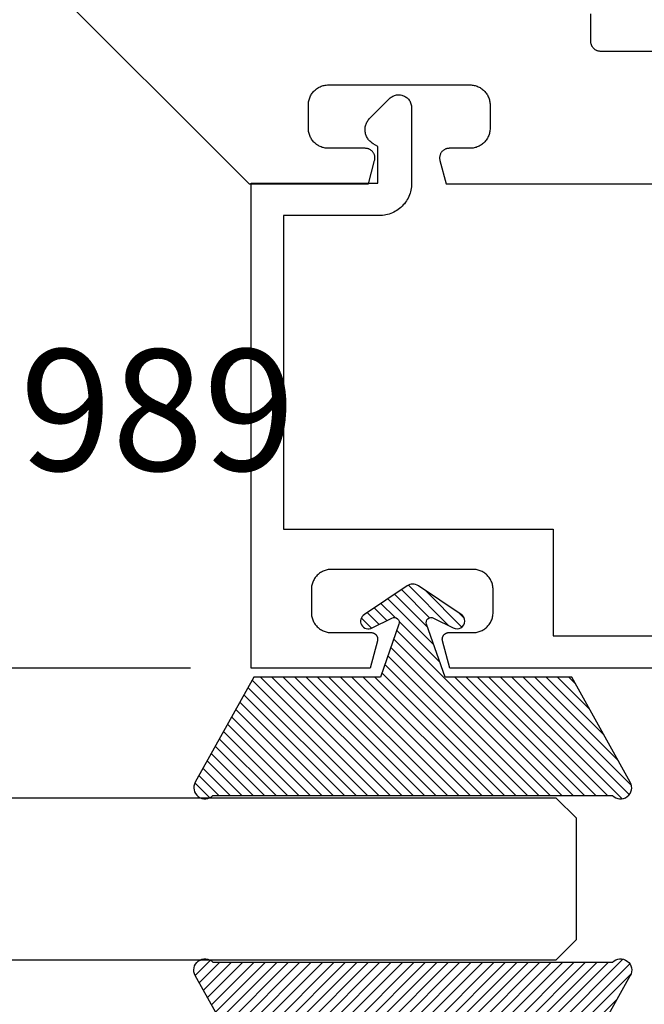
# Model space of a CAD drawing. Units: inches. Extents: x 0 to 108, y 0 to 43.
# Drawn here: x 52 to 53, y 2 to 4 of the extents above; entities that cross this region are included whole.
import ezdxf

# ---------------------------------------------------------------- set-up
doc = ezdxf.new("R2010")
doc.units = ezdxf.units.IN
doc.header["$LTSCALE"] = 0.5
doc.header["$MEASUREMENT"] = 0
for name, color, linetype in [('Arcadia-Dim', 4, 'Continuous'), ('Arcadia-Profile', 6, 'Continuous'), ('Arcadia-Shade', 8, 'Continuous'), ('Arcadia-Text', 3, 'Continuous')]:
    doc.layers.add(name, color=color, linetype=linetype)
doc.styles.get("Standard").update_dxf_attribs({"font": 'ARIALN.TTF'})
doc.dimstyles.new('Arcadia-2', dxfattribs={"dimscale": 2, "dimtxt": 0.0938, "dimasz": 0.0938, "dimexe": 0.0546, "dimexo": 0.0469, "dimgap": 0.0469, "dimtad": 0, "dimtih": 1, "dimdec": 4, "dimzin": 3, "dimdsep": 46, "dimlunit": 4, "dimtxsty": 'Standard', "dimblk": 'ARCHTICK', "dimcen": 0.0469, "dimdle": 0.0546, "dimclrd": 256, "dimclre": 256, "dimclrt": 256, "dimadec": 0, "dimazin": 0, "dimtfac": 0.75, "dimtdec": 4, "dimtix": 1, "dimtmove": 2, "dimatfit": 3, "dimfxl": 1, "dimtolj": 1, "dimtzin": 3, "dimlwd": -3, "dimlwe": -3, "dimarcsym": 0})

# ---------------------------------------------------------------- blocks, each defined once
blk = doc.blocks.new('OPG1985')
at = {"layer": 'Arcadia-Shade'}
h = blk.add_hatch(dxfattribs=at)
h.set_pattern_fill('ANSI31', color=256, scale=0.1, style=0)
edge = h.paths.add_edge_path()
edge.add_line((0.2776, 0.282), (0.2625, 0.2514))
edge.add_arc((0.2728, 0.2454), 0.012, 149.9342, 329.9342)
edge.add_line((0.2832, 0.2394), (0.3274, 0.3054))
edge.add_arc((0.3144, 0.3141), 0.0156, 326.1593, 393.8407)
edge.add_line((0.3274, 0.3228), (0.2832, 0.3888))
edge.add_arc((0.2728, 0.3828), 0.012, 30.066, 210.066)
edge.add_line((0.2625, 0.3768), (0.2776, 0.3462))
edge.add_arc((0.2706, 0.3427), 0.00781, -109.3531, 26.2913, ccw=False)
edge.add_line((0.268, 0.3354), (0.1862, 0.3641))
edge.add_line((0.1862, 0.3641), (0.1862, 0.5601))
edge.add_line((0.1862, 0.5601), (0.0237, 0.6506))
edge.add_arc((0.0152, 0.6355), 0.0174, 60.8849, 225.4024)
edge.add_line((0.003, 0.6231), (0.003, 0.0051))
edge.add_arc((0.0152, -0.0073), 0.0174, 134.5976, 299.1151)
edge.add_line((0.0237, -0.0225), (0.1862, 0.0681))
edge.add_line((0.1862, 0.0681), (0.1862, 0.2641))
edge.add_line((0.1862, 0.2641), (0.268, 0.2928))
edge.add_arc((0.2706, 0.2854), 0.00781, -26.2913, 109.3532, ccw=False)
at = {"layer": 'Arcadia-Profile'}
blk.add_lwpolyline([(0.2776, 0.282), (0.2625, 0.2514, 1), (0.2832, 0.2394), (0.3274, 0.3054, 0.304211), (0.3274, 0.3228), (0.2832, 0.3888, 1), (0.2625, 0.3768), (0.2776, 0.3462, -0.672253), (0.268, 0.3354), (0.1862, 0.3641), (0.1862, 0.5601), (0.0237, 0.6506, 0.873259), (0.003, 0.6231), (0.003, 0.0051, 0.873259), (0.0237, -0.0225), (0.1862, 0.0681), (0.1862, 0.2641), (0.268, 0.2928, -0.672254)], format="xyb", close=True, dxfattribs=at)
blk = doc.blocks.new('_ArchTick')
at = {"color": 0, "linetype": 'ByBlock', "lineweight": -3, "const_width": 0.15}
blk.add_lwpolyline([(-0.5, -0.5), (0.5, 0.5)], dxfattribs=at)
blk = doc.blocks.new('*D21')
at = {"layer": 'Arcadia-Dim', "lineweight": -3, "transparency": 16777216}
for p, q in [((48.7756, 2.7871), (48.7756, 2.3683)), ((51.799, 2.6779), (48.6664, 2.6779)), ((48.7756, 1.43), (48.7756, 1.8488)), ((51.8166, 1.5392), (48.6664, 1.5392))]:
    blk.add_line(p, q, dxfattribs=at)
at = {"layer": 'Defpoints', "color": 0, "lineweight": -3, "transparency": 16777216}
for p in [(48.7756, 2.6779), (51.8928, 2.6779), (51.9104, 1.5392)]:
    blk.add_point(p, dxfattribs=at)
at = {"layer": 'Arcadia-Dim', "lineweight": -3, "transparency": 16777216, "xscale": 0.1876, "yscale": 0.1876, "zscale": 0.1876}
for p, rotation in [((48.7756, 2.6779), 90), ((48.7756, 1.5392), 270)]:
    blk.add_blockref('_ArchTick', p, dxfattribs=dict(at, rotation=rotation))
at = {"layer": 'Arcadia-Dim', "transparency": 16777216, "insert": (48.7756, 2.1086), "char_height": 0.1876, "attachment_point": 5}
blk.add_mtext('\\A1;1{\\H0.75x;\\S1/8;}"', dxfattribs=at)
blk = doc.blocks.new('OPG1987')
at = {"layer": 'Arcadia-Profile'}
for p, q in [((-0.9681, 1.0492), (-0.9903, 1.0492)), ((-1.034, 0.9447), (-1.0419, 0.9674))]:
    blk.add_line(p, q, dxfattribs=at)
for points in [[(-0.8474, 0.7285), (-0.824, 0.7347)], [(-0.6159, 0.497), (-0.5204, 0.6311), (-0.5266, 0.6077), (-0.5052, 0.5863)], [(-0.5204, 0.6311), (-0.5437, 0.6249), (-0.6096, 0.5204)], [(-0.5266, 0.6077), (-0.5925, 0.5033)], [(-0.4818, 0.5925), (-0.5773, 0.4584)], [(-0.5052, 0.5863), (-0.5711, 0.4818)], [(-0.4818, 0.5925), (-0.5052, 0.5863)], [(-0.4818, 0.5925), (-0.4881, 0.5692), (-0.4666, 0.5477)], [(-0.4881, 0.5692), (-0.5539, 0.4647)], [(-0.4432, 0.554), (-0.5387, 0.4199)], [(-0.4432, 0.554), (-0.4666, 0.5477)], [(-0.4432, 0.554), (-0.4495, 0.5306), (-0.428, 0.5091)], [(-0.4666, 0.5477), (-0.5325, 0.4432)], [(-0.6159, 0.497), (-0.6096, 0.5204)], [(-0.4495, 0.5306), (-0.5154, 0.4261)], [(-0.6159, 0.497), (-0.5925, 0.5033)], [(-0.5711, 0.4818), (-0.5925, 0.5033)], [(-0.4046, 0.5154), (-0.5002, 0.3813)], [(-0.428, 0.5091), (-0.4939, 0.4047)], [(-0.4046, 0.5154), (-0.428, 0.5091)], [(-0.4046, 0.5154), (-0.4109, 0.492)], [(-0.4109, 0.492), (-0.4768, 0.3876)], [(-0.3894, 0.4705), (-0.4109, 0.492)], [(-0.5773, 0.4584), (-0.5711, 0.4818)], [(-0.3661, 0.4768), (-0.4616, 0.3427)], [(-0.3661, 0.4768), (-0.3894, 0.4705)], [(-0.3661, 0.4768), (-0.3723, 0.4534)], [(-0.5773, 0.4584), (-0.5539, 0.4647)], [(-0.5325, 0.4432), (-0.5539, 0.4647)], [(-0.5387, 0.4199), (-0.5325, 0.4432)], [(-0.3509, 0.432), (-0.3723, 0.4534), (-0.4382, 0.349), (-0.4167, 0.3275)], [(-0.3275, 0.4382), (-0.423, 0.3041)], [(-0.3509, 0.432), (-0.4167, 0.3275)], [(-0.3275, 0.4382), (-0.3509, 0.432)], [(-0.3275, 0.4382), (-0.3338, 0.4149)], [(-0.5387, 0.4199), (-0.5154, 0.4261)], [(-0.4939, 0.4047), (-0.5154, 0.4261)], [(-0.3338, 0.4149), (-0.3996, 0.3104)], [(-0.3123, 0.3934), (-0.3338, 0.4149)], [(-0.5002, 0.3813), (-0.4939, 0.4047)], [(-0.2889, 0.3997), (-0.3844, 0.2656)], [(-0.2889, 0.3997), (-0.3123, 0.3934)], [(-0.2889, 0.3997), (-0.2952, 0.3763)], [(-0.5002, 0.3813), (-0.4768, 0.3876)], [(-0.4553, 0.3661), (-0.4768, 0.3876)], [(-0.3123, 0.3934), (-0.3782, 0.2889)], [(-0.4616, 0.3427), (-0.4553, 0.3661)], [(-0.2952, 0.3763), (-0.3611, 0.2718)], [(-0.2737, 0.3548), (-0.2952, 0.3763)], [(-0.2503, 0.3611), (-0.3459, 0.227)], [(-0.2737, 0.3548), (-0.3396, 0.2504)], [(-0.2503, 0.3611), (-0.2737, 0.3548)], [(-0.2503, 0.3611), (-0.2566, 0.3377)], [(-0.4616, 0.3427), (-0.4382, 0.349)], [(-0.2566, 0.3377), (-0.3225, 0.2332)], [(-0.2351, 0.3162), (-0.2566, 0.3377)], [(-0.423, 0.3041), (-0.4167, 0.3275)], [(-0.2118, 0.3225), (-0.3073, 0.1884)], [(-0.2118, 0.3225), (-0.2351, 0.3162)], [(-0.2118, 0.3225), (-0.218, 0.2991)], [(-0.423, 0.3041), (-0.3996, 0.3104)], [(-0.3782, 0.2889), (-0.3996, 0.3104)], [(-0.2351, 0.3162), (-0.301, 0.2118)], [(-0.218, 0.2991), (-0.2839, 0.1947)], [(-0.1966, 0.2777), (-0.218, 0.2991)], [(-0.3844, 0.2656), (-0.3782, 0.2889)], [(-0.1732, 0.2839), (-0.2687, 0.1498)], [(-0.1966, 0.2777), (-0.2624, 0.1732)], [(-0.1732, 0.2839), (-0.1966, 0.2777)], [(-0.1732, 0.2839), (-0.1794, 0.2606)], [(-0.3844, 0.2656), (-0.3611, 0.2718)], [(-0.3396, 0.2504), (-0.3611, 0.2718)], [(-0.1794, 0.2606), (-0.2453, 0.1561)], [(-0.158, 0.2391), (-0.1794, 0.2606)], [(-0.3459, 0.227), (-0.3396, 0.2503)], [(-0.1346, 0.2453), (-0.2301, 0.1113)], [(-0.1346, 0.2453), (-0.158, 0.2391)], [(-0.1346, 0.2453), (-0.1409, 0.222)], [(-0.3459, 0.227), (-0.3225, 0.2332)], [(-0.301, 0.2118), (-0.3225, 0.2332)], [(-0.158, 0.2391), (-0.2239, 0.1346)], [(-0.1409, 0.222), (-0.2068, 0.1175)], [(-0.1194, 0.2005), (-0.1409, 0.222)], [(-0.3073, 0.1884), (-0.301, 0.2118)], [(-0.2125, 0.0029), (-0.007, 0.2085), (0.0186, 0.2107), (-0.2148, -0.0226), (-0.2031, -0.0343), (0.0302, 0.199), (0.0186, 0.2107)], [(-0.096, 0.2068), (-0.1915, 0.0727)], [(-0.1194, 0.2005), (-0.1853, 0.096)], [(-0.096, 0.2068), (-0.1194, 0.2005)], [(-0.096, 0.2068), (-0.1023, 0.1834)], [(-0.3073, 0.1884), (-0.2839, 0.1947)], [(-0.2624, 0.1732), (-0.2839, 0.1947)], [(-0.1023, 0.1834), (-0.1682, 0.0789)], [(-0.0669, 0.148), (-0.1023, 0.1834)], [(0.07, 0.128), (0.0146, 0.1834)], [(-0.2687, 0.1498), (-0.2624, 0.1732)], [(-0.2687, 0.1498), (-0.2453, 0.1561)], [(-0.2239, 0.1346), (-0.2453, 0.1561)], [(-0.2301, 0.1113), (-0.2239, 0.1346)], [(0.0195, 0.0775), (-0.0359, 0.1329)], [(0.0195, 0.0775), (0.0222, 0.0743), (0.0252, 0.0715), (0.0285, 0.0691), (0.032, 0.067), (0.0358, 0.0654), (0.0397, 0.0642), (0.0438, 0.0634), (0.0479, 0.0631), (0.052, 0.0633), (0.056, 0.0639), (0.06, 0.0651), (0.0638, 0.0666), (0.0674, 0.0686), (0.0708, 0.0709), (0.0738, 0.0737), (0.0766, 0.0767), (0.0789, 0.0801), (0.0809, 0.0837), (0.0824, 0.0875), (0.0836, 0.0915), (0.0842, 0.0955), (0.0844, 0.0996), (0.0841, 0.1037), (0.0833, 0.1078), (0.0821, 0.1117), (0.0805, 0.1155), (0.0784, 0.119), (0.076, 0.1223), (0.0732, 0.1253), (0.07, 0.128)], [(-0.2301, 0.1113), (-0.2068, 0.1175)], [(-0.1853, 0.096), (-0.2068, 0.1175)], [(-0.1915, 0.0727), (-0.1853, 0.096)], [(-0.1915, 0.0727), (-0.1682, 0.0789)], [(-0.1524, 0.0631), (-0.1682, 0.0789)], [(-0.0895, -0.0756), (0.0715, 0.0854)], [(-0.0815, -0.0236), (-0.0759, -0.0248), (-0.0702, -0.0257), (-0.0645, -0.0262), (-0.0588, -0.0263), (-0.053, -0.026), (-0.0473, -0.0253), (-0.0417, -0.0242), (-0.0361, -0.0227), (-0.0307, -0.0208), (-0.0254, -0.0185), (-0.0203, -0.0159), (-0.0153, -0.0129), (-0.0106, -0.0096), (-0.0062, -0.006), (-0.002, -0.0021), (0.002, 0.0021), (0.0056, 0.0066), (0.0089, 0.0113), (0.0118, 0.0162), (0.0145, 0.0213), (0.0167, 0.0266), (0.0186, 0.0321), (0.0201, 0.0376), (0.0212, 0.0432), (0.0219, 0.049), (0.0222, 0.0547), (0.0221, 0.0604), (0.0217, 0.0662), (0.0208, 0.0719), (0.0195, 0.0775)], [(0.0715, 0.0854), (0.0785, 0.0784)], [(-0.0777, -0.0779), (0.0738, 0.0737)], [(-0.0815, -0.0236), (-0.137, 0.0318)], [(-0.2148, -0.0226), (-0.2125, 0.0029)], [(-0.1321, -0.0741), (-0.1875, -0.0187)], [(-0.1321, -0.0741), (-0.1294, -0.0772), (-0.1264, -0.08), (-0.1231, -0.0825), (-0.1195, -0.0846), (-0.1158, -0.0862), (-0.1118, -0.0874), (-0.1078, -0.0882), (-0.1037, -0.0884), (-0.0996, -0.0883), (-0.0955, -0.0876), (-0.0916, -0.0865), (-0.0878, -0.085), (-0.0842, -0.083), (-0.0808, -0.0806), (-0.0777, -0.0779), (-0.075, -0.0748), (-0.0726, -0.0715), (-0.0707, -0.0679), (-0.0691, -0.064), (-0.068, -0.0601), (-0.0674, -0.056), (-0.0672, -0.0519), (-0.0675, -0.0478), (-0.0682, -0.0438), (-0.0694, -0.0398), (-0.0711, -0.0361), (-0.0731, -0.0325), (-0.0756, -0.0292), (-0.0784, -0.0262), (-0.0815, -0.0236)], [(-0.0895, -0.0756), (-0.0825, -0.0826)]]:
    blk.add_lwpolyline(points, dxfattribs=at)
blk.add_lwpolyline([(-0.4553, 0.3661), (-0.3894, 0.4705)], close=True, dxfattribs=at)
for points in [[(-0.9447, 1.0555, 0), (-1.0402, 0.9214, 0)], [(-0.9447, 1.0555, 0), (-0.9681, 1.0492, 0)], [(-0.9447, 1.0555, 0), (-0.951, 1.0321, 0)], [(-0.9903, 1.0492, 0), (-1.0419, 0.9674, 0)], [(-0.9681, 1.0492, 0), (-1.034, 0.9447, 0)], [(-0.9681, 1.0492, 0), (-1.034, 0.9447, 0)], [(-0.9681, 1.0492, 0), (-1.034, 0.9447, 0)], [(-0.951, 1.0321, 0), (-1.0169, 0.9276, 0)], [(-0.9295, 1.0106, 0), (-0.951, 1.0321, 0)], [(-0.9061, 1.0169, 0), (-1.0017, 0.8828, 0)], [(-0.9295, 1.0106, 0), (-0.9954, 0.9062, 0)], [(-0.9061, 1.0169, 0), (-0.9295, 1.0106, 0)], [(-0.9061, 1.0169, 0), (-0.9124, 0.9935, 0)], [(-0.9124, 0.9935, 0), (-0.9783, 0.8891, 0)], [(-0.8909, 0.972, 0), (-0.9124, 0.9935, 0)], [(-0.8676, 0.9783, 0), (-0.9631, 0.8442, 0)], [(-0.8676, 0.9783, 0), (-0.8909, 0.972, 0)], [(-0.8676, 0.9783, 0), (-0.8738, 0.9549, 0)], [(-0.8909, 0.972, 0), (-0.9568, 0.8676, 0)], [(-1.0402, 0.9214, 0), (-1.034, 0.9447, 0)], [(-0.8738, 0.9549, 0), (-0.9397, 0.8505, 0)], [(-0.8524, 0.9335, 0), (-0.8738, 0.9549, 0)], [(-0.829, 0.9397, 0), (-0.9245, 0.8056, 0)], [(-0.8524, 0.9335, 0), (-0.9182, 0.829, 0)], [(-0.8524, 0.9335, 0), (-0.9182, 0.829, 0)], [(-0.829, 0.9397, 0), (-0.8524, 0.9335, 0)], [(-0.829, 0.9397, 0), (-0.8352, 0.9164, 0)], [(-1.0402, 0.9214, 0), (-1.0169, 0.9276, 0)], [(-0.9954, 0.9062, 0), (-1.0169, 0.9276, 0)], [(-0.8352, 0.9164, 0), (-0.9011, 0.8119, 0)], [(-0.8138, 0.8949, 0), (-0.8352, 0.9164, 0)], [(-1.0017, 0.8828, 0), (-0.9954, 0.9062, 0)], [(-0.7904, 0.9012, 0), (-0.8859, 0.7671, 0)], [(-0.7904, 0.9012, 0), (-0.8138, 0.8949, 0)], [(-0.7904, 0.9012, 0), (-0.7967, 0.8778, 0)], [(-1.0017, 0.8828, 0), (-0.9783, 0.8891, 0)], [(-0.9568, 0.8676, 0), (-0.9783, 0.8891, 0)], [(-0.8138, 0.8949, 0), (-0.8797, 0.7904, 0)], [(-0.7967, 0.8778, 0), (-0.8626, 0.7733, 0)], [(-0.7752, 0.8563, 0), (-0.7967, 0.8778, 0)], [(-0.9631, 0.8442, 0), (-0.9568, 0.8676, 0)], [(-0.7518, 0.8626, 0), (-0.8474, 0.7285, 0)], [(-0.7752, 0.8563, 0), (-0.8411, 0.7518, 0)], [(-0.7518, 0.8626, 0), (-0.7752, 0.8563, 0)], [(-0.7518, 0.8626, 0), (-0.7581, 0.8392, 0)], [(-0.9631, 0.8442, 0), (-0.9397, 0.8505, 0)], [(-0.9182, 0.829, 0), (-0.9397, 0.8505, 0)], [(-0.7581, 0.8392, 0), (-0.824, 0.7347, 0)], [(-0.7366, 0.8177, 0), (-0.7581, 0.8392, 0)], [(-0.9245, 0.8056, 0), (-0.9182, 0.829, 0)], [(-0.7133, 0.824, 0), (-0.8088, 0.6899, 0)], [(-0.7133, 0.824, 0), (-0.7366, 0.8177, 0)], [(-0.7133, 0.824, 0), (-0.7195, 0.8006, 0)], [(-0.9245, 0.8056, 0), (-0.9011, 0.8119, 0)], [(-0.8797, 0.7904, 0), (-0.9011, 0.8119, 0)], [(-0.7366, 0.8177, 0), (-0.8025, 0.7133, 0)], [(-0.7195, 0.8006, 0), (-0.7854, 0.6962, 0)], [(-0.698, 0.7792, 0), (-0.7195, 0.8006, 0)], [(-0.8859, 0.7671, 0), (-0.8797, 0.7904, 0)], [(-0.6747, 0.7854, 0), (-0.7702, 0.6513, 0)], [(-0.698, 0.7792, 0), (-0.7639, 0.6747, 0)], [(-0.6747, 0.7854, 0), (-0.698, 0.7792, 0)], [(-0.6747, 0.7854, 0), (-0.6809, 0.7621, 0)], [(-0.8859, 0.7671, 0), (-0.8626, 0.7733, 0)], [(-0.8411, 0.7518, 0), (-0.8626, 0.7733, 0)], [(-0.6809, 0.7621, 0), (-0.7468, 0.6576, 0)], [(-0.6595, 0.7406, 0), (-0.6809, 0.7621, 0)], [(-0.8474, 0.7285, 0), (-0.8411, 0.7518, 0)], [(-0.6361, 0.7468, 0), (-0.7316, 0.6128, 0)], [(-0.6361, 0.7468, 0), (-0.6595, 0.7406, 0)], [(-0.6361, 0.7468, 0), (-0.6424, 0.7235, 0)], [(-0.8025, 0.7133, 0), (-0.824, 0.7347, 0)], [(-0.6595, 0.7406, 0), (-0.7254, 0.6361, 0)], [(-0.6424, 0.7235, 0), (-0.7083, 0.619, 0)], [(-0.6209, 0.702, 0), (-0.6424, 0.7235, 0)], [(-0.8088, 0.6899, 0), (-0.8025, 0.7133, 0)], [(-0.5975, 0.7083, 0), (-0.693, 0.5742, 0)], [(-0.6209, 0.702, 0), (-0.6868, 0.5975, 0)], [(-0.6209, 0.702, 0), (-0.6868, 0.5975, 0)], [(-0.5975, 0.7083, 0), (-0.6209, 0.702, 0)], [(-0.5975, 0.7083, 0), (-0.6038, 0.6849, 0)], [(-0.8088, 0.6899, 0), (-0.7854, 0.6962, 0)], [(-0.7639, 0.6747, 0), (-0.7854, 0.6962, 0)], [(-0.7702, 0.6513, 0), (-0.7639, 0.6747, 0)], [(-0.6038, 0.6849, 0), (-0.6697, 0.5804, 0)], [(-0.5823, 0.6634, 0), (-0.6038, 0.6849, 0)], [(-0.7702, 0.6513, 0), (-0.7468, 0.6576, 0)], [(-0.7254, 0.6361, 0), (-0.7468, 0.6576, 0)], [(-0.559, 0.6697, 0), (-0.6545, 0.5356, 0)], [(-0.5823, 0.6634, 0), (-0.6482, 0.559, 0)], [(-0.5589, 0.6697, 0), (-0.5823, 0.6634, 0)], [(-0.559, 0.6697, 0), (-0.5652, 0.6463, 0)], [(-0.5652, 0.6463, 0), (-0.6311, 0.5419, 0)], [(-0.5437, 0.6249, 0), (-0.5652, 0.6463, 0)], [(-0.7316, 0.6128, 0), (-0.7254, 0.6361, 0)], [(-0.7316, 0.6128, 0), (-0.7083, 0.619, 0)], [(-0.6868, 0.5975, 0), (-0.7083, 0.619, 0)], [(-0.693, 0.5742, 0), (-0.6868, 0.5975, 0)], [(-0.693, 0.5742, 0), (-0.6697, 0.5804, 0)], [(-0.6482, 0.559, 0), (-0.6697, 0.5804, 0)], [(-0.6545, 0.5356, 0), (-0.6482, 0.559, 0)], [(-0.6545, 0.5356, 0), (-0.6311, 0.5419, 0)], [(-0.6096, 0.5204, 0), (-0.6311, 0.5419, 0)]]:
    blk.add_polyline3d(points, dxfattribs=at)
blk = doc.blocks.new('*U64')
at = {"layer": 'Arcadia-Profile'}
for p, q in [((0, 0.0312), (0, 2.9709)), ((0.25, 2.9709), (0.25, 0.0312)), ((0.0312, 0), (0, 0.0312)), ((0.25, 0.0312), (0.2188, 0)), ((0.2188, 0), (0.0312, 0))]:
    blk.add_line(p, q, dxfattribs=at)

msp = doc.modelspace()

# ---------------------------------------------------------------- linework, layer by layer
at = {"layer": 'Arcadia-Profile'}
for points in [[(51.56603, 3.75064), (51.88962, 3.42705), (52.07392, 3.42705), (52.0836, 3.46317), (52.08381, 3.46406), (52.08396, 3.46496), (52.08406, 3.46587), (52.08411, 3.46679), (52.08409, 3.4677), (52.08403, 3.46862), (52.0839, 3.46953), (52.08372, 3.47042), (52.08349, 3.47131), (52.0832, 3.47218), (52.08286, 3.47303), (52.08247, 3.47386), (52.08203, 3.47466), (52.08154, 3.47544), (52.08101, 3.47618), (52.08043, 3.47689), (52.07981, 3.47756), (52.07914, 3.4782), (52.07845, 3.47879), (52.07771, 3.47934), (52.07695, 3.47984), (52.07615, 3.48029), (52.07533, 3.4807), (52.07448, 3.48105), (52.07362, 3.48136), (52.07274, 3.4816), (52.07184, 3.4818), (52.07094, 3.48194), (52.07002, 3.48202), (52.06911, 3.48205), (52.01211, 3.48205), (52.01049, 3.48209), (52.00887, 3.48222), (52.00726, 3.48243), (52.00566, 3.48273), (52.00408, 3.48311), (52.00253, 3.48357), (52.001, 3.48411), (51.9995, 3.48473), (51.99803, 3.48543), (51.99661, 3.4862), (51.99522, 3.48705), (51.99389, 3.48797), (51.9926, 3.48896), (51.99136, 3.49001), (51.99019, 3.49113), (51.98907, 3.49231), (51.98802, 3.49354), (51.98703, 3.49483), (51.98611, 3.49617), (51.98526, 3.49755), (51.98449, 3.49898), (51.98379, 3.50044), (51.98317, 3.50194), (51.98262, 3.50347), (51.98216, 3.50503), (51.98179, 3.50661), (51.98149, 3.5082), (51.98128, 3.50981), (51.98115, 3.51143), (51.98111, 3.51305), (51.98111, 3.54905), (51.98115, 3.55067), (51.98128, 3.55229), (51.98149, 3.5539), (51.98179, 3.5555), (51.98216, 3.55707), (51.98262, 3.55863), (51.98317, 3.56016), (51.98379, 3.56166), (51.98449, 3.56312), (51.98526, 3.56455), (51.98611, 3.56593), (51.98703, 3.56727), (51.98802, 3.56856), (51.98907, 3.56979), (51.99019, 3.57097), (51.99136, 3.57209), (51.9926, 3.57314), (51.99389, 3.57413), (51.99522, 3.57505), (51.99661, 3.5759), (51.99803, 3.57667), (51.9995, 3.57737), (52.001, 3.57799), (52.00253, 3.57853), (52.00408, 3.57899), (52.00566, 3.57937), (52.00726, 3.57967), (52.00887, 3.57988), (52.01049, 3.58001), (52.01211, 3.58005), (52.23111, 3.58005), (52.23273, 3.58001), (52.23435, 3.57988), (52.23596, 3.57967), (52.23755, 3.57937), (52.23913, 3.57899), (52.24069, 3.57853), (52.24222, 3.57799), (52.24372, 3.57737), (52.24518, 3.57667), (52.24661, 3.5759), (52.24799, 3.57505), (52.24933, 3.57413), (52.25062, 3.57314), (52.25185, 3.57209), (52.25303, 3.57097), (52.25415, 3.56979), (52.2552, 3.56856), (52.25619, 3.56727), (52.25711, 3.56593), (52.25795, 3.56455), (52.25873, 3.56312), (52.25943, 3.56166), (52.26005, 3.56016), (52.26059, 3.55863), (52.26105, 3.55707), (52.26143, 3.5555), (52.26173, 3.5539), (52.26194, 3.55229), (52.26207, 3.55067), (52.26211, 3.54905), (52.26211, 3.51305), (52.26207, 3.51143), (52.26194, 3.50981), (52.26173, 3.5082), (52.26143, 3.50661), (52.26105, 3.50503), (52.26059, 3.50347), (52.26005, 3.50194), (52.25943, 3.50044), (52.25873, 3.49898), (52.25795, 3.49755), (52.25711, 3.49617), (52.25619, 3.49483), (52.2552, 3.49354), (52.25415, 3.49231), (52.25303, 3.49113), (52.25185, 3.49001), (52.25062, 3.48896), (52.24933, 3.48797), (52.24799, 3.48705), (52.24661, 3.4862), (52.24518, 3.48543), (52.24372, 3.48473), (52.24222, 3.48411), (52.24069, 3.48357), (52.23913, 3.48311), (52.23755, 3.48273), (52.23596, 3.48243), (52.23435, 3.48222), (52.23273, 3.48209), (52.23111, 3.48205), (52.19911, 3.48205), (52.19819, 3.48202), (52.19728, 3.48194), (52.19637, 3.4818), (52.19548, 3.4816), (52.1946, 3.48136), (52.19373, 3.48105), (52.19289, 3.4807), (52.19207, 3.48029), (52.19127, 3.47984), (52.1905, 3.47934), (52.18977, 3.47879), (52.18907, 3.4782), (52.18841, 3.47756), (52.18779, 3.47689), (52.18721, 3.47618), (52.18667, 3.47544), (52.18618, 3.47466), (52.18574, 3.47386), (52.18535, 3.47303), (52.18501, 3.47218), (52.18473, 3.47131), (52.18449, 3.47042), (52.18431, 3.46953), (52.18419, 3.46862), (52.18412, 3.4677), (52.18411, 3.46679), (52.18415, 3.46587), (52.18425, 3.46496), (52.18441, 3.46406), (52.18462, 3.46317), (52.1943, 3.42705), (52.55611, 3.42705)], [(52.86408, 3.63205), (52.43311, 3.63205), (52.43232, 3.63207), (52.43154, 3.63213), (52.43076, 3.63224), (52.42999, 3.63238), (52.42923, 3.63256), (52.42847, 3.63278), (52.42773, 3.63305), (52.42701, 3.63335), (52.4263, 3.63369), (52.42561, 3.63406), (52.42494, 3.63447), (52.42429, 3.63492), (52.42367, 3.63539), (52.42307, 3.6359), (52.4225, 3.63644), (52.42196, 3.63701), (52.42145, 3.63761), (52.42097, 3.63823), (52.42053, 3.63888), (52.42012, 3.63955), (52.41974, 3.64024), (52.4194, 3.64095), (52.4191, 3.64167), (52.41884, 3.64242), (52.41862, 3.64317), (52.41844, 3.64393), (52.41829, 3.6447), (52.41819, 3.64548), (52.41813, 3.64627), (52.41811, 3.64705), (52.41811, 3.69005)], [(52.70478, 2.6779), (52.19999, 2.6779), (52.18863, 2.72031), (52.18849, 2.7209), (52.18838, 2.7215), (52.18832, 2.72211), (52.18829, 2.72272), (52.18829, 2.72333), (52.18834, 2.72394), (52.18842, 2.72455), (52.18854, 2.72515), (52.1887, 2.72574), (52.18889, 2.72632), (52.18911, 2.72688), (52.18937, 2.72744), (52.18967, 2.72797), (52.18999, 2.72849), (52.19035, 2.72898), (52.19074, 2.72946), (52.19115, 2.72991), (52.19159, 2.73033), (52.19206, 2.73072), (52.19255, 2.73109), (52.19306, 2.73142), (52.19359, 2.73173), (52.19414, 2.732), (52.1947, 2.73223), (52.19528, 2.73243), (52.19587, 2.7326), (52.19646, 2.73273), (52.19707, 2.73282), (52.19767, 2.73288), (52.19828, 2.7329), (52.23578, 2.7329), (52.23741, 2.73294), (52.23903, 2.73307), (52.24063, 2.73328), (52.24223, 2.73357), (52.24381, 2.73395), (52.24536, 2.73441), (52.24689, 2.73496), (52.24839, 2.73558), (52.24986, 2.73628), (52.25128, 2.73705), (52.25267, 2.7379), (52.25401, 2.73882), (52.25529, 2.73981), (52.25653, 2.74086), (52.2577, 2.74198), (52.25882, 2.74315), (52.25988, 2.74439), (52.26086, 2.74568), (52.26178, 2.74701), (52.26263, 2.7484), (52.26341, 2.74982), (52.2641, 2.75129), (52.26473, 2.75279), (52.26527, 2.75432), (52.26573, 2.75587), (52.26611, 2.75745), (52.2664, 2.75905), (52.26661, 2.76066), (52.26674, 2.76227), (52.26678, 2.7639), (52.26678, 2.7997), (52.26674, 2.80132), (52.26661, 2.80294), (52.2664, 2.80455), (52.26611, 2.80614), (52.26573, 2.80772), (52.26527, 2.80928), (52.26473, 2.81081), (52.2641, 2.81231), (52.26341, 2.81377), (52.26263, 2.8152), (52.26178, 2.81658), (52.26086, 2.81792), (52.25988, 2.81921), (52.25882, 2.82044), (52.2577, 2.82162), (52.25653, 2.82273), (52.25529, 2.82379), (52.25401, 2.82478), (52.25267, 2.8257), (52.25128, 2.82654), (52.24986, 2.82732), (52.24839, 2.82802), (52.24689, 2.82864), (52.24536, 2.82918), (52.24381, 2.82964), (52.24223, 2.83002), (52.24063, 2.83031), (52.23903, 2.83053), (52.23741, 2.83065), (52.23578, 2.8307), (52.01678, 2.8307), (52.01516, 2.83065), (52.01354, 2.83053), (52.01194, 2.83031), (52.01034, 2.83002), (52.00876, 2.82964), (52.00721, 2.82918), (52.00568, 2.82864), (52.00418, 2.82802), (52.00271, 2.82732), (52.00128, 2.82654), (51.9999, 2.8257), (51.99856, 2.82478), (51.99728, 2.82379), (51.99604, 2.82273), (51.99486, 2.82162), (51.99375, 2.82044), (51.99269, 2.81921), (51.99171, 2.81792), (51.99079, 2.81658), (51.98994, 2.8152), (51.98916, 2.81377), (51.98846, 2.81231), (51.98784, 2.81081), (51.9873, 2.80928), (51.98684, 2.80772), (51.98646, 2.80614), (51.98617, 2.80455), (51.98595, 2.80294), (51.98583, 2.80132), (51.98578, 2.7997), (51.98578, 2.7639), (51.98583, 2.76227), (51.98595, 2.76066), (51.98617, 2.75905), (51.98646, 2.75745), (51.98684, 2.75587), (51.9873, 2.75432), (51.98784, 2.75279), (51.98846, 2.75129), (51.98916, 2.74982), (51.98994, 2.7484), (51.99079, 2.74701), (51.99171, 2.74568), (51.99269, 2.74439), (51.99375, 2.74315), (51.99486, 2.74198), (51.99604, 2.74086), (51.99728, 2.73981), (51.99856, 2.73882), (51.9999, 2.7379), (52.00128, 2.73705), (52.00271, 2.73628), (52.00418, 2.73558), (52.00568, 2.73496), (52.00721, 2.73441), (52.00876, 2.73395), (52.01034, 2.73357), (52.01194, 2.73328), (52.01354, 2.73307), (52.01516, 2.73294), (52.01678, 2.7329), (52.07828, 2.7329), (52.0789, 2.73288), (52.0795, 2.73282), (52.08011, 2.73273), (52.0807, 2.7326), (52.08129, 2.73243), (52.08187, 2.73223), (52.08243, 2.732), (52.08298, 2.73173), (52.08351, 2.73142), (52.08402, 2.73109), (52.08451, 2.73072), (52.08498, 2.73033), (52.08542, 2.72991), (52.08583, 2.72946), (52.08622, 2.72898), (52.08658, 2.72849), (52.0869, 2.72797), (52.08719, 2.72744), (52.08746, 2.72688), (52.08768, 2.72632), (52.08787, 2.72574), (52.08803, 2.72515), (52.08815, 2.72455), (52.08823, 2.72394), (52.08828, 2.72333), (52.08828, 2.72272), (52.08825, 2.72211), (52.08819, 2.7215), (52.08808, 2.7209), (52.08794, 2.72031), (52.07658, 2.6779), (51.89278, 2.6779), (51.89278, 3.4279), (52.08878, 3.4279), (52.08878, 3.48492), (52.08128, 3.48925), (52.07999, 3.49005), (52.07874, 3.49093), (52.07755, 3.49189), (52.07642, 3.49291), (52.07535, 3.49401), (52.07436, 3.49516), (52.07343, 3.49638), (52.07258, 3.49765), (52.07181, 3.49897), (52.07113, 3.50033), (52.07052, 3.50173), (52.07001, 3.50317), (52.06958, 3.50464), (52.06924, 3.50613), (52.069, 3.50763), (52.06885, 3.50915), (52.06879, 3.51068), (52.06882, 3.51221), (52.06895, 3.51373), (52.06916, 3.51524), (52.06948, 3.51673), (52.06988, 3.51821), (52.07037, 3.51965), (52.07095, 3.52107), (52.07161, 3.52244), (52.07236, 3.52377), (52.07318, 3.52506), (52.07408, 3.52629), (52.07506, 3.52746), (52.07611, 3.52857), (52.10656, 3.55902), (52.10771, 3.56009), (52.10895, 3.56107), (52.11026, 3.56194), (52.11163, 3.56271), (52.11306, 3.56337), (52.11454, 3.56392), (52.11605, 3.56434), (52.1176, 3.56465), (52.11916, 3.56483), (52.12073, 3.5649), (52.12231, 3.56483), (52.12387, 3.56465), (52.12542, 3.56434), (52.12693, 3.56392), (52.12841, 3.56337), (52.12984, 3.56271), (52.13121, 3.56194), (52.13252, 3.56107), (52.13376, 3.56009), (52.13491, 3.55902), (52.13598, 3.55787), (52.13696, 3.55663), (52.13783, 3.55532), (52.1386, 3.55395), (52.13926, 3.55252), (52.1398, 3.55104), (52.14023, 3.54953), (52.14054, 3.54798), (52.14072, 3.54642), (52.14078, 3.54485), (52.14078, 3.4279), (52.14072, 3.42528), (52.14051, 3.42267), (52.14017, 3.42007), (52.13969, 3.4175), (52.13908, 3.41496), (52.13834, 3.41245), (52.13746, 3.40998), (52.13646, 3.40756), (52.13534, 3.4052), (52.13409, 3.4029), (52.13272, 3.40066), (52.13124, 3.39851), (52.12964, 3.39643), (52.12794, 3.39444), (52.12614, 3.39254), (52.12424, 3.39074), (52.12225, 3.38904), (52.12017, 3.38745), (52.11802, 3.38596), (52.11578, 3.3846), (52.11348, 3.38335), (52.11112, 3.38222), (52.1087, 3.38122), (52.10624, 3.38034), (52.10373, 3.3796), (52.10118, 3.37899), (52.09861, 3.37851), (52.09601, 3.37817), (52.0934, 3.37797), (52.09078, 3.3779), (51.94278, 3.3779), (51.94278, 2.8927), (52.35978, 2.8927), (52.35978, 2.7279), (52.65478, 2.7279)]]:
    msp.add_lwpolyline(points, dxfattribs=at)

# ---------------------------------------------------------------- block references
msp.add_blockref('OPG1987', (53.329, 3.58378), dxfattribs=at)
at = {"layer": 'Arcadia-Profile', "rotation": 90}
msp.add_blockref('OPG1985', (52.45663, 2.47785), dxfattribs=at)
at = {"layer": 'Arcadia-Profile', "lineweight": -3, "xscale": -1, "rotation": 90}
msp.add_blockref('*U64', (52.39565, 2.47698), dxfattribs=at)
at = {"layer": 'Arcadia-Profile', "xscale": -1, "rotation": 90}
msp.add_blockref('OPG1985', (52.45663, 2.22605), dxfattribs=at)

# ---------------------------------------------------------------- texts
at = {"layer": 'Arcadia-Text', "lineweight": -3}
msp.add_text('OPG1989', height=0.1875, dxfattribs=at).set_placement((50.86505, 2.98355))

# ---------------------------------------------------------------- dimensions: what is measured, and where the dimension line sits
at = {"layer": 'Arcadia-Dim'}
dim = msp.add_linear_dim(base=(48.77563, 2.6779), p1=(51.91042, 1.53921), p2=(51.89278, 2.6779), angle=90, dimstyle='Arcadia-2', dxfattribs=at)
dim.commit()
dim.dimension.update_dxf_attribs({"geometry": '*D21', "text_midpoint": (48.77563, 2.10855), "dimtype": 160})

doc.saveas('drawing.dxf')
